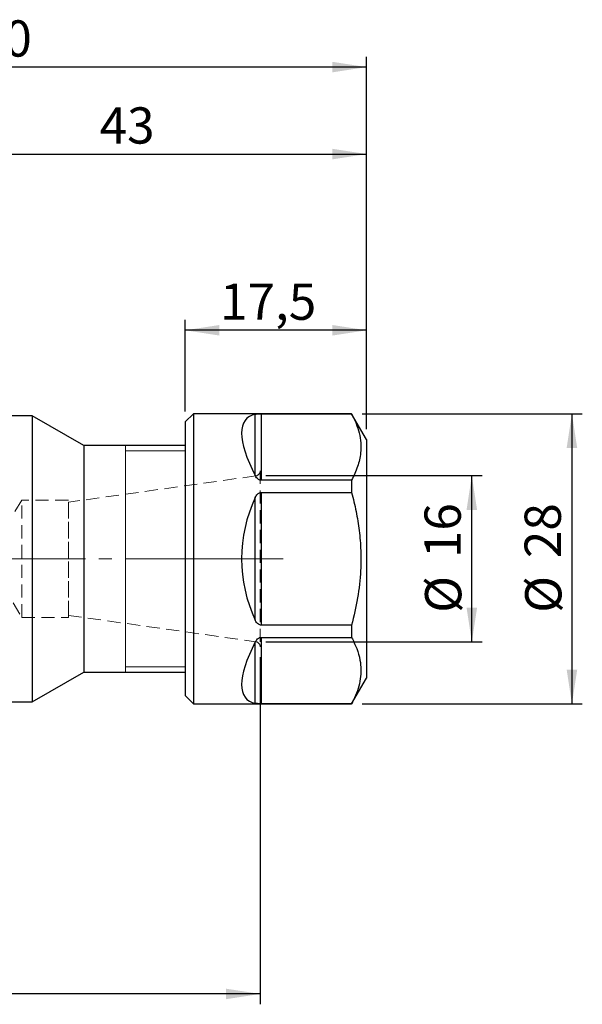
# Model space of a CAD drawing. Units: millimetres. Extents: x -97 to 91, y -43 to 52.
# Drawn here: x 37 to 91, y -43 to 52 of the extents above; entities that cross this region are included whole.
import ezdxf

# ---------------------------------------------------------------- set-up
doc = ezdxf.new("R2010")
doc.units = ezdxf.units.MM
for name, pattern in [('SLD-Center', [19.05, 15.24, -1.27, 1.27, -1.27]), ('SLD-Chain', [10.16, 6.35, -1.27, 1.27, -1.27]), ('SLD-Dashed', [1.905, 1.27, -0.635]), ('SLD-Solid', [0])]:
    doc.linetypes.add(name, pattern=pattern)
for name, color, linetype, plot in [('1', 4, 'SLD-Solid', False), ('2', 7, 'SLD-Solid', False), ('SK2', 7, 'SLD-Solid', False), ('SK3', 1, 'SLD-Dashed', False), ('SK4', 2, 'SLD-Chain', False)]:
    doc.layers.add(name, color=color, linetype=linetype, plot=plot)
doc.styles.add('SLDTEXTSTYLE0', font='TXT', dxfattribs={"width": 0.75})
doc.dimstyles.new('SLDDIMSTYLE0', dxfattribs={"dimtxt": 3.5, "dimasz": 3.302, "dimexe": 0, "dimexo": 0.0625, "dimgap": 0.875, "dimtad": 1, "dimrnd": 1e-09, "dimzin": 12, "dimdsep": 46, "dimtxsty": 'SLDTEXTSTYLE0', "dimsah": 1, "dimcen": 0.09, "dimadec": 0, "dimazin": 3, "dimtfac": 1, "dimtofl": 0, "dimtmove": 0, "dimatfit": 3, "dimfxl": 1, "dimfrac": 2, "dimtolj": 1, "dimtzin": 12, "dimarcsym": 0})

# ---------------------------------------------------------------- blocks, each defined once
blk = doc.blocks.new('_D_1')
at = {"layer": 'SK2'}
for p, q in [((27, 31.725), (27, 40.048)), ((70, 12.5), (70, 40.048)), ((27, 39.048), (70, 39.048))]:
    blk.add_line(p, q, dxfattribs=at)
for points in [[(27, 39.048), (30.302, 38.54), (30.302, 39.556)], [(70, 39.048), (66.698, 39.556), (66.698, 38.54)]]:
    blk.add_solid(points, dxfattribs=at)
at = {"layer": 'SK2', "insert": (44.25, 43.559), "char_height": 3.5, "attachment_point": 1, "style": 'SLDTEXTSTYLE0'}
blk.add_mtext('43', dxfattribs=at)
blk = doc.blocks.new('_D_2')
at = {"layer": 'SK2'}
for p, q in [((52.5, 14.2), (52.5, 23.048)), ((70, 12.5), (70, 23.048)), ((70, 22.048), (52.5, 22.048))]:
    blk.add_line(p, q, dxfattribs=at)
for points in [[(52.5, 22.048), (55.802, 21.54), (55.802, 22.556)], [(70, 22.048), (66.698, 22.556), (66.698, 21.54)]]:
    blk.add_solid(points, dxfattribs=at)
at = {"layer": 'SK2', "insert": (55.867, 26.56), "char_height": 3.5, "attachment_point": 1, "style": 'SLDTEXTSTYLE0'}
blk.add_mtext('17,5', dxfattribs=at)
blk = doc.blocks.new('_D_3')
at = {"layer": '2'}
for p, q in [((0, 23.225), (0, 48.44)), ((70, 12.5), (70, 48.44)), ((70, 47.44), (0, 47.44))]:
    blk.add_line(p, q, dxfattribs=at)
for points in [[(0, 47.44), (3.302, 46.932), (3.302, 47.948)], [(70, 47.44), (66.698, 47.948), (66.698, 46.932)]]:
    blk.add_solid(points, dxfattribs=at)
at = {"layer": '2', "insert": (32.414, 51.952), "char_height": 3.5, "attachment_point": 1, "style": 'SLDTEXTSTYLE0'}
blk.add_mtext('70', dxfattribs=at)
blk = doc.blocks.new('_D_4')
at = {"layer": 'SK2'}
for p, q in [((69.557, 14), (90.799, 14)), ((89.799, 14), (89.799, -14)), ((69.557, -14), (90.799, -14))]:
    blk.add_line(p, q, dxfattribs=at)
for points in [[(89.799, 14), (89.291, 10.698), (90.307, 10.698)], [(89.799, -14), (90.307, -10.698), (89.291, -10.698)]]:
    blk.add_solid(points, dxfattribs=at)
at = {"layer": 'SK2', "char_height": 3.5, "attachment_point": 1, "rotation": 90, "style": 'SLDTEXTSTYLE0'}
for s, insert in [('28', (85.234, 0.066)), ('%%c', (85.288, -5.212))]:
    blk.add_mtext(s, dxfattribs=dict(at, insert=insert))
blk = doc.blocks.new('_D_5')
at = {"layer": 'SK2'}
for p, q in [((60.266, 8.022), (81.146, 8.022)), ((80.146, -8.022), (80.146, 8.022)), ((60.266, -8.022), (81.146, -8.022))]:
    blk.add_line(p, q, dxfattribs=at)
for points in [[(80.146, 8.022), (79.638, 4.72), (80.654, 4.72)], [(80.146, -8.022), (80.654, -4.72), (79.638, -4.72)]]:
    blk.add_solid(points, dxfattribs=at)
at = {"layer": 'SK2', "char_height": 3.5, "attachment_point": 1, "rotation": 90, "style": 'SLDTEXTSTYLE0'}
for s, insert in [('16', (75.581, 0.066)), ('%%c', (75.634, -5.212))]:
    blk.add_mtext(s, dxfattribs=dict(at, insert=insert))
blk = doc.blocks.new('_D_6')
at = {"layer": 'SK2'}
for p, q in [((59.74, -9.481), (59.74, -42.982)), ((0, -23.225), (0, -42.982)), ((59.74, -41.982), (0, -41.982))]:
    blk.add_line(p, q, dxfattribs=at)
for points in [[(0, -41.982), (3.302, -42.49), (3.302, -41.474)], [(59.74, -41.982), (56.438, -41.474), (56.438, -42.49)]]:
    blk.add_solid(points, dxfattribs=at)
at = {"layer": 'SK2', "insert": (24.025, -37.47), "char_height": 3.5, "attachment_point": 1, "style": 'SLDTEXTSTYLE0'}
blk.add_mtext('59,74', dxfattribs=at)

msp = doc.modelspace()

# ---------------------------------------------------------------- linework, layer by layer
at = {"layer": '1', "linetype": 'SLD-Solid', "lineweight": 25}
for p, q in [((37.76, 13.8), (29, 13.8)), ((42.74, 10.925), (37.76, 13.8)), ((37.76, 13.8), (37.76, -13.8)), ((53.3, 14), (52.5, 13.2)), ((68.557, 14), (53.3, 14)), ((53.3, 14), (53.3, -14)), ((59.266, 8.022), (59.266, 13.948)), ((59.831, 13.983), (68.557, 13.983)), ((59.831, 13.983), (59.831, 7.581)), ((70, 11.5), (68.557, 14)), ((68.557, 14), (68.557, 13.983)), ((52.5, 13.2), (52.5, -13.2)), ((70, 11.5), (70, -11.5)), ((52.5, 10.925), (42.74, 10.925)), ((42.74, 10.925), (42.74, -10.925)), ((68.557, 7.581), (59.831, 7.581)), ((68.557, 7.581), (68.557, 6.403)), ((59.266, -5.925), (59.266, 5.925)), ((59.831, 6.403), (68.557, 6.403)), ((59.831, 6.403), (59.831, -6.403)), ((68.557, -6.403), (59.831, -6.403)), ((68.557, -6.403), (68.557, -7.581)), ((59.831, -7.581), (68.557, -7.581)), ((59.831, -7.581), (59.831, -13.983)), ((59.266, -13.948), (59.266, -8.022)), ((37.76, -13.8), (42.74, -10.925)), ((42.74, -10.925), (52.5, -10.925)), ((68.557, -14), (70, -11.5)), ((52.5, -13.2), (53.3, -14)), ((29, -13.8), (37.76, -13.8)), ((53.3, -14), (68.557, -14)), ((68.557, -13.983), (59.831, -13.983)), ((68.557, -13.983), (68.557, -14))]:
    msp.add_line(p, q, dxfattribs=at)
at = {"layer": '1', "linetype": 'SLD-Solid', "lineweight": 18}
for p, q in [((46.74, 10.904), (46.74, 10.925)), ((46.74, 10.739), (46.74, 10.904)), ((46.74, 10.411), (46.74, 10.739)), ((52.5, 10.425), (46.74, 10.425)), ((46.74, 9.925), (46.74, 10.411)), ((46.74, 9.289), (46.74, 9.925)), ((46.74, 8.511), (46.74, 9.289)), ((46.74, 7.605), (46.74, 8.511)), ((46.74, 6.584), (46.74, 7.605)), ((46.74, 5.462), (46.74, 6.584)), ((46.74, 4.258), (46.74, 5.462)), ((46.74, 2.99), (46.74, 4.258)), ((46.74, 1.676), (46.74, 2.99)), ((46.74, 0.336), (46.74, 1.676)), ((46.74, -1.008), (46.74, 0.336)), ((46.74, -2.337), (46.74, -1.008)), ((46.74, -3.631), (46.74, -2.337)), ((46.74, -4.87), (46.74, -3.631)), ((46.74, -6.035), (46.74, -4.87)), ((46.74, -7.108), (46.74, -6.035)), ((46.74, -8.074), (46.74, -7.108)), ((46.74, -8.917), (46.74, -8.074)), ((46.74, -9.625), (46.74, -8.917)), ((46.74, -10.187), (46.74, -9.625)), ((46.74, -10.595), (46.74, -10.187)), ((46.74, -10.425), (52.5, -10.425)), ((46.74, -10.842), (46.74, -10.595)), ((46.74, -10.925), (46.74, -10.842))]:
    msp.add_line(p, q, dxfattribs=at)
at = {"layer": '1', "linetype": 'SLD-Dashed', "lineweight": 18}
msp.add_arc((59.24, 8.495), 0.5, 278, 0, dxfattribs=at)
at = {"layer": '1', "linetype": 'SLD-Solid', "lineweight": 25}
msp.add_arc((71.95, 0), 14, 154.96135, 205.03865, dxfattribs=at)
for major_axis, start_param, end_param in [((-13.523, 13.523), 6.107978, 6.981992), ((13.523, 13.523), 2.442786, 3.3168)]:
    msp.add_ellipse((71.95, 0), major_axis=major_axis, ratio=0.267949, start_param=start_param, end_param=end_param, dxfattribs=at)
for points, knots in [([(59.266, 13.948), (59.326, 13.957), (59.411, 13.971), (59.596, 13.98), (59.725, 13.983), (59.806, 13.983), (59.831, 13.983)], [0, 0, 0, 0, 0.494443, 0.700418, 0.908368, 1, 1, 1, 1]), ([(68.557, 13.983), (68.707, 13.679), (69.007, 13.07), (69.309, 12.134), (69.465, 11.181), (69.447, 10.095), (69.182, 8.885), (68.766, 8.017), (68.557, 7.581)], [0, 0, 0, 0, 0.145083, 0.290126, 0.438594, 0.587047, 0.792337, 1, 1, 1, 1]), ([(59.831, 7.581), (59.787, 7.585), (59.689, 7.594), (59.531, 7.677), (59.38, 7.824), (59.305, 7.954), (59.266, 8.022)], [0, 0, 0, 0, 0.161589, 0.359158, 0.665865, 1, 1, 1, 1]), ([(59.266, 5.925), (59.326, 6.036), (59.411, 6.193), (59.596, 6.343), (59.725, 6.397), (59.806, 6.402), (59.831, 6.403)], [0, 0, 0, 0, 0.494443, 0.700418, 0.908368, 1, 1, 1, 1]), ([(68.557, 6.403), (68.707, 5.794), (69.007, 4.577), (69.309, 2.703), (69.465, 0.798), (69.447, -1.375), (69.182, -3.793), (68.766, -5.53), (68.557, -6.403)], [0, 0, 0, 0, 0.145083, 0.290126, 0.438594, 0.587047, 0.792337, 1, 1, 1, 1]), ([(59.831, -6.403), (59.787, -6.399), (59.689, -6.389), (59.531, -6.3), (59.38, -6.143), (59.305, -6), (59.266, -5.925)], [0, 0, 0, 0, 0.161589, 0.359158, 0.665865, 1, 1, 1, 1]), ([(59.266, -8.022), (59.326, -7.921), (59.411, -7.778), (59.596, -7.637), (59.725, -7.586), (59.806, -7.582), (59.831, -7.581)], [0, 0, 0, 0, 0.494443, 0.700418, 0.908368, 1, 1, 1, 1]), ([(68.557, -7.581), (68.732, -7.94), (69.084, -8.662), (69.373, -9.698), (69.476, -10.675), (69.417, -11.591), (69.202, -12.511), (68.898, -13.31), (68.651, -13.798), (68.557, -13.983)], [0, 0, 0, 0, 0.171282, 0.343669, 0.483258, 0.623817, 0.767222, 0.911461, 1, 1, 1, 1]), ([(59.831, -13.983), (59.787, -13.983), (59.689, -13.983), (59.531, -13.978), (59.38, -13.967), (59.305, -13.954), (59.266, -13.948)], [0, 0, 0, 0, 0.1615888, 0.3591577, 0.6658652, 1, 1, 1, 1])]:
    msp.add_open_spline(points, degree=3, knots=knots, dxfattribs=at)
at = {"layer": 'SK3', "linetype": 'SLD-Dashed', "lineweight": 18}
for p, q in [((59.31, 8), (41.24, 5.46)), ((59.74, 8.495), (59.74, -8.481)), ((36.74, 5.65), (35.899, 4.25)), ((36.74, -5.65), (36.74, 5.65)), ((41.24, 5.65), (36.74, 5.65)), ((41.24, -5.65), (41.24, 5.65)), ((41.24, 5.46), (41.24, -5.46)), ((35.899, -4.25), (36.74, -5.65)), ((36.74, -5.65), (41.24, -5.65)), ((41.24, -5.46), (59.31, -8))]:
    msp.add_line(p, q, dxfattribs=at)
msp.add_arc((59.24, -8.495), 0.5, 0, 82, dxfattribs=at)
at = {"layer": 'SK4', "linetype": 'SLD-Center', "lineweight": 18}
msp.add_line((61.951, 0), (-68.164, 0), dxfattribs=at)

# ---------------------------------------------------------------- dimensions: what is measured, and where the dimension line sits
at = {"layer": '2'}
dim = msp.add_linear_dim(base=(0, 47.44), p1=(70, 11.5), p2=(0, 22.225), dimstyle='SLDDIMSTYLE0', dxfattribs=at)
dim.commit()
dim.dimension.update_dxf_attribs({"geometry": '_D_3', "text_midpoint": (35.001, 47.44), "dimtype": 160})
at = {"layer": 'SK2'}
for base, p1, p2, picture, middle in [((70, 39.048), (27, 30.725), (70, 11.5), '_D_1', (46.836, 39.048)), ((52.5, 22.048), (70, 11.5), (52.5, 13.2), '_D_2', (60.392, 22.048)), ((0, -41.982), (59.74, -8.481), (0, -22.225), '_D_6', (29.844, -41.982))]:
    dim = msp.add_linear_dim(base=base, p1=p1, p2=p2, dimstyle='SLDDIMSTYLE0', dxfattribs=at)
    dim.commit()
    dim.dimension.update_dxf_attribs({"geometry": picture, "text_midpoint": middle, "dimtype": 160})
for base, p1, p2, picture, middle in [((89.799, -14), (68.557, 14), (68.557, -14), '_D_4', (89.799, 0.013)), ((80.146, 8.022), (59.266, -8.022), (59.266, 8.022), '_D_5', (80.146, 0.013))]:
    dim = msp.add_linear_dim(base=base, p1=p1, p2=p2, angle=90, text='%%c<>', dimstyle='SLDDIMSTYLE0', dxfattribs=at)
    dim.commit()
    dim.dimension.update_dxf_attribs({"geometry": picture, "text_midpoint": middle, "dimtype": 160})

doc.saveas('drawing.dxf')
